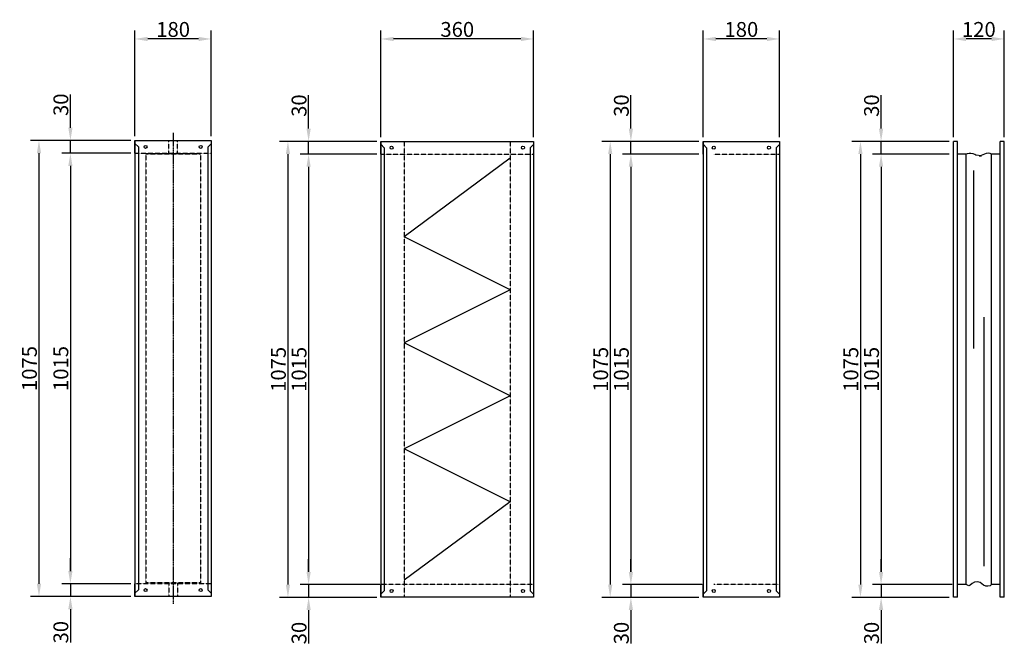
# Model space of a CAD drawing. Extents: x -12 to 20931, y -12 to 12330.
# Drawn here: x -12 to 2310, y 7794 to 9266 of the extents above; entities that cross this region are included whole.
import ezdxf

# ---------------------------------------------------------------- set-up
doc = ezdxf.new("R2010")
doc.units = 0
doc.header["$LTSCALE"] = 2
doc.header["$PDMODE"] = 3
doc.header["$PDSIZE"] = 0.5
doc.linetypes.add('CENTER', pattern=[2, 1.25, -0.25, 0.25, -0.25])
doc.linetypes.add('HIDDEN', pattern=[0.375, 0.25, -0.125])
doc.layers.get('DEFPOINTS').update_dxf_attribs({"linetype": 'CONTINUOUS'})
for name, color, linetype in [('CENTER', 1, 'CENTER'), ('HIDDEN', 4, 'HIDDEN'), ('MARK BV', 7, 'CONTINUOUS'), ('MEASUREMENT', 5, 'CONTINUOUS')]:
    doc.layers.add(name, color=color, linetype=linetype)
doc.styles.get("Standard").update_dxf_attribs({"font": 'ISOCP'})
doc.dimstyles.get("Standard").update_dxf_attribs({"dimscale": 10, "dimtxt": 3.5, "dimasz": 3, "dimexe": 2, "dimexo": 1, "dimgap": 0.5, "dimtad": 1, "dimdec": 1, "dimdsep": 46, "dimtxsty": 'Standard', "dimcen": -5, "dimclrd": 256, "dimclre": 256, "dimclrt": 256, "dimadec": 0, "dimazin": 0, "dimtfac": 1, "dimtdec": 1, "dimtmove": 0, "dimatfit": 3, "dimfxl": 0, "dimtvp": 0.75, "dimtolj": 1, "dimtzin": 0, "dimarcsym": 0})

# ---------------------------------------------------------------- blocks, each defined once
blk = doc.blocks.new('*D374')
at = {"layer": 'DEFPOINTS', "color": 0}
for p in [(2189.9, 9220.8), (2189.9, 8979.4), (2309.9, 8979.4)]:
    blk.add_point(p, dxfattribs=at)
at = {"layer": 'MEASUREMENT', "lineweight": -2}
for p, q in [((2189.9, 8989.4), (2189.9, 9240.8)), ((2279.9, 9220.8), (2219.9, 9220.8)), ((2309.9, 8989.4), (2309.9, 9240.8))]:
    blk.add_line(p, q, dxfattribs=at)
at = {"layer": 'MEASUREMENT'}
for points in [[(2219.9, 9225.8), (2219.9, 9215.8), (2189.9, 9220.8)], [(2279.9, 9225.8), (2279.9, 9215.8), (2309.9, 9220.8)]]:
    blk.add_solid(points, dxfattribs=at)
at = {"layer": 'MEASUREMENT', "insert": (2249.9, 9243.3), "char_height": 35, "attachment_point": 5}
blk.add_mtext('\\A1;120', dxfattribs=at)
blk = doc.blocks.new('*D375')
at = {"layer": 'DEFPOINTS', "color": 0}
for p in [(1599.9, 9220.8), (1599.9, 8979.4), (1779.9, 8979.4)]:
    blk.add_point(p, dxfattribs=at)
at = {"layer": 'MEASUREMENT', "lineweight": -2}
for p, q in [((1599.9, 8989.4), (1599.9, 9240.8)), ((1749.9, 9220.8), (1629.9, 9220.8)), ((1779.9, 8989.4), (1779.9, 9240.8))]:
    blk.add_line(p, q, dxfattribs=at)
at = {"layer": 'MEASUREMENT'}
for points in [[(1629.9, 9225.8), (1629.9, 9215.8), (1599.9, 9220.8)], [(1749.9, 9225.8), (1749.9, 9215.8), (1779.9, 9220.8)]]:
    blk.add_solid(points, dxfattribs=at)
at = {"layer": 'MEASUREMENT', "insert": (1689.9, 9243.3), "char_height": 35, "attachment_point": 5}
blk.add_mtext('\\A1;180', dxfattribs=at)
blk = doc.blocks.new('*D376')
at = {"layer": 'DEFPOINTS', "color": 0}
for p in [(839.9, 9220.8), (839.9, 8979.4), (1199.9, 8979.4)]:
    blk.add_point(p, dxfattribs=at)
at = {"layer": 'MEASUREMENT', "lineweight": -2}
for p, q in [((839.9, 8989.4), (839.9, 9240.8)), ((1169.9, 9220.8), (869.9, 9220.8)), ((1199.9, 8989.4), (1199.9, 9240.8))]:
    blk.add_line(p, q, dxfattribs=at)
at = {"layer": 'MEASUREMENT'}
for points in [[(869.9, 9225.8), (869.9, 9215.8), (839.9, 9220.8)], [(1169.9, 9225.8), (1169.9, 9215.8), (1199.9, 9220.8)]]:
    blk.add_solid(points, dxfattribs=at)
at = {"layer": 'MEASUREMENT', "insert": (1019.9, 9243.3), "char_height": 35, "attachment_point": 5}
blk.add_mtext('\\A1;360', dxfattribs=at)
blk = doc.blocks.new('*D377')
at = {"layer": 'DEFPOINTS', "color": 0}
for p in [(259.9, 9220.8), (259.9, 8981.4), (439.9, 8981.4)]:
    blk.add_point(p, dxfattribs=at)
at = {"layer": 'MEASUREMENT', "lineweight": -2}
for p, q in [((259.9, 8991.4), (259.9, 9240.8)), ((409.9, 9220.8), (289.9, 9220.8)), ((439.9, 8991.4), (439.9, 9240.8))]:
    blk.add_line(p, q, dxfattribs=at)
at = {"layer": 'MEASUREMENT'}
for points in [[(289.9, 9225.8), (289.9, 9215.8), (259.9, 9220.8)], [(409.9, 9225.8), (409.9, 9215.8), (439.9, 9220.8)]]:
    blk.add_solid(points, dxfattribs=at)
at = {"layer": 'MEASUREMENT', "insert": (349.9, 9243.3), "char_height": 35, "attachment_point": 5}
blk.add_mtext('\\A1;180', dxfattribs=at)
blk = doc.blocks.new('*D383')
at = {"layer": 'DEFPOINTS', "color": 0}
for p in [(259.9, 8981.4), (107.6, 8951.4), (259.9, 8951.4)]:
    blk.add_point(p, dxfattribs=at)
at = {"layer": 'MEASUREMENT', "lineweight": -2}
for p, q in [((107.6, 9011.4), (107.6, 9090)), ((249.9, 8981.4), (87.6, 8981.4)), ((107.6, 8951.4), (107.6, 8981.4)), ((249.9, 8951.4), (87.6, 8951.4)), ((107.6, 8921.4), (107.6, 8891.4))]:
    blk.add_line(p, q, dxfattribs=at)
at = {"layer": 'MEASUREMENT'}
for points in [[(102.6, 9011.4), (112.6, 9011.4), (107.6, 8981.4)], [(102.6, 8921.4), (112.6, 8921.4), (107.6, 8951.4)]]:
    blk.add_solid(points, dxfattribs=at)
at = {"layer": 'MEASUREMENT', "insert": (85.1, 9065.7), "char_height": 35, "attachment_point": 5, "rotation": 90}
blk.add_mtext('\\A1;30', dxfattribs=at)
blk = doc.blocks.new('*D384')
at = {"layer": 'DEFPOINTS', "color": 0}
for p in [(249.9, 8951.4), (107.6, 7936.4), (259.9, 7936.4)]:
    blk.add_point(p, dxfattribs=at)
at = {"layer": 'MEASUREMENT', "lineweight": -2}
for p, q in [((239.9, 8951.4), (87.6, 8951.4)), ((107.6, 8921.4), (107.6, 7966.4)), ((249.9, 7936.4), (87.6, 7936.4))]:
    blk.add_line(p, q, dxfattribs=at)
at = {"layer": 'MEASUREMENT'}
for points in [[(102.6, 8921.4), (112.6, 8921.4), (107.6, 8951.4)], [(102.6, 7966.4), (112.6, 7966.4), (107.6, 7936.4)]]:
    blk.add_solid(points, dxfattribs=at)
at = {"layer": 'MEASUREMENT', "insert": (85.1, 8443.9), "char_height": 35, "attachment_point": 5, "rotation": 90}
blk.add_mtext('\\A1;1015', dxfattribs=at)
blk = doc.blocks.new('*D385')
at = {"layer": 'DEFPOINTS', "color": 0}
for p in [(249.9, 7936.4), (107.6, 7906.4), (259.9, 7906.4)]:
    blk.add_point(p, dxfattribs=at)
at = {"layer": 'MEASUREMENT', "lineweight": -2}
for p, q in [((107.6, 7966.4), (107.6, 7996.4)), ((239.9, 7936.4), (87.6, 7936.4)), ((107.6, 7936.4), (107.6, 7906.4)), ((249.9, 7906.4), (87.6, 7906.4)), ((107.6, 7876.4), (107.6, 7797.9))]:
    blk.add_line(p, q, dxfattribs=at)
at = {"layer": 'MEASUREMENT'}
for points in [[(102.6, 7966.4), (112.6, 7966.4), (107.6, 7936.4)], [(102.6, 7876.4), (112.6, 7876.4), (107.6, 7906.4)]]:
    blk.add_solid(points, dxfattribs=at)
at = {"layer": 'MEASUREMENT', "insert": (85.1, 7822.2), "char_height": 35, "attachment_point": 5, "rotation": 90}
blk.add_mtext('\\A1;30', dxfattribs=at)
blk = doc.blocks.new('*D386')
at = {"layer": 'DEFPOINTS', "color": 0}
for p in [(249.9, 8981.4), (33.5, 7906.4), (249.9, 7906.4)]:
    blk.add_point(p, dxfattribs=at)
at = {"layer": 'MEASUREMENT', "lineweight": -2}
for p, q in [((239.9, 8981.4), (13.5, 8981.4)), ((33.5, 8951.4), (33.5, 7936.4)), ((239.9, 7906.4), (13.5, 7906.4))]:
    blk.add_line(p, q, dxfattribs=at)
at = {"layer": 'MEASUREMENT'}
for points in [[(28.5, 8951.4), (38.5, 8951.4), (33.5, 8981.4)], [(28.5, 7936.4), (38.5, 7936.4), (33.5, 7906.4)]]:
    blk.add_solid(points, dxfattribs=at)
at = {"layer": 'MEASUREMENT', "insert": (11, 8443.9), "char_height": 35, "attachment_point": 5, "rotation": 90}
blk.add_mtext('\\A1;1075', dxfattribs=at)
blk = doc.blocks.new('*D387')
at = {"layer": 'DEFPOINTS', "color": 0}
for p in [(669.3, 8979.4), (839.9, 8979.4), (839.9, 8949.4)]:
    blk.add_point(p, dxfattribs=at)
at = {"layer": 'MEASUREMENT', "lineweight": -2}
for p, q in [((669.3, 9009.4), (669.3, 9088)), ((829.9, 8979.4), (649.3, 8979.4)), ((669.3, 8949.4), (669.3, 8979.4)), ((829.9, 8949.4), (649.3, 8949.4)), ((669.3, 8919.4), (669.3, 8889.4))]:
    blk.add_line(p, q, dxfattribs=at)
at = {"layer": 'MEASUREMENT'}
for points in [[(664.3, 9009.4), (674.3, 9009.4), (669.3, 8979.4)], [(664.3, 8919.4), (674.3, 8919.4), (669.3, 8949.4)]]:
    blk.add_solid(points, dxfattribs=at)
at = {"layer": 'MEASUREMENT', "insert": (646.8, 9063.7), "char_height": 35, "attachment_point": 5, "rotation": 90}
blk.add_mtext('\\A1;30', dxfattribs=at)
blk = doc.blocks.new('*D388')
at = {"layer": 'DEFPOINTS', "color": 0}
for p in [(829.9, 8949.4), (669.3, 7934.4), (834.5, 7934.4)]:
    blk.add_point(p, dxfattribs=at)
at = {"layer": 'MEASUREMENT', "lineweight": -2}
for p, q in [((819.9, 8949.4), (649.3, 8949.4)), ((669.3, 8919.4), (669.3, 7964.4)), ((824.5, 7934.4), (649.3, 7934.4))]:
    blk.add_line(p, q, dxfattribs=at)
at = {"layer": 'MEASUREMENT'}
for points in [[(664.3, 8919.4), (674.3, 8919.4), (669.3, 8949.4)], [(664.3, 7964.4), (674.3, 7964.4), (669.3, 7934.4)]]:
    blk.add_solid(points, dxfattribs=at)
at = {"layer": 'MEASUREMENT', "insert": (646.8, 8441.9), "char_height": 35, "attachment_point": 5, "rotation": 90}
blk.add_mtext('\\A1;1015', dxfattribs=at)
blk = doc.blocks.new('*D389')
at = {"layer": 'DEFPOINTS', "color": 0}
for p in [(847.2, 7934.4), (669.3, 7904.4), (839.9, 7904.4)]:
    blk.add_point(p, dxfattribs=at)
at = {"layer": 'MEASUREMENT', "lineweight": -2}
for p, q in [((669.3, 7964.4), (669.3, 7994.4)), ((837.2, 7934.4), (649.3, 7934.4)), ((669.3, 7934.4), (669.3, 7904.4)), ((829.9, 7904.4), (649.3, 7904.4)), ((669.3, 7874.4), (669.3, 7795.9))]:
    blk.add_line(p, q, dxfattribs=at)
at = {"layer": 'MEASUREMENT'}
for points in [[(664.3, 7964.4), (674.3, 7964.4), (669.3, 7934.4)], [(664.3, 7874.4), (674.3, 7874.4), (669.3, 7904.4)]]:
    blk.add_solid(points, dxfattribs=at)
at = {"layer": 'MEASUREMENT', "insert": (646.8, 7820.2), "char_height": 35, "attachment_point": 5, "rotation": 90}
blk.add_mtext('\\A1;30', dxfattribs=at)
blk = doc.blocks.new('*D390')
at = {"layer": 'DEFPOINTS', "color": 0}
for p in [(829.9, 8979.4), (620.6, 7904.4), (829.9, 7904.4)]:
    blk.add_point(p, dxfattribs=at)
at = {"layer": 'MEASUREMENT', "lineweight": -2}
for p, q in [((819.9, 8979.4), (600.6, 8979.4)), ((620.6, 8949.4), (620.6, 7934.4)), ((819.9, 7904.4), (600.6, 7904.4))]:
    blk.add_line(p, q, dxfattribs=at)
at = {"layer": 'MEASUREMENT'}
for points in [[(615.6, 8949.4), (625.6, 8949.4), (620.6, 8979.4)], [(615.6, 7934.4), (625.6, 7934.4), (620.6, 7904.4)]]:
    blk.add_solid(points, dxfattribs=at)
at = {"layer": 'MEASUREMENT', "insert": (598.1, 8441.9), "char_height": 35, "attachment_point": 5, "rotation": 90}
blk.add_mtext('\\A1;1075', dxfattribs=at)
blk = doc.blocks.new('*D391')
at = {"layer": 'DEFPOINTS', "color": 0}
for p in [(1429.3, 8979.4), (1599.9, 8979.4), (1599.9, 8949.4)]:
    blk.add_point(p, dxfattribs=at)
at = {"layer": 'MEASUREMENT', "lineweight": -2}
for p, q in [((1429.3, 9009.4), (1429.3, 9088)), ((1589.9, 8979.4), (1409.3, 8979.4)), ((1429.3, 8949.4), (1429.3, 8979.4)), ((1589.9, 8949.4), (1409.3, 8949.4)), ((1429.3, 8919.4), (1429.3, 8889.4))]:
    blk.add_line(p, q, dxfattribs=at)
at = {"layer": 'MEASUREMENT'}
for points in [[(1424.3, 9009.4), (1434.3, 9009.4), (1429.3, 8979.4)], [(1424.3, 8919.4), (1434.3, 8919.4), (1429.3, 8949.4)]]:
    blk.add_solid(points, dxfattribs=at)
at = {"layer": 'MEASUREMENT', "insert": (1406.8, 9063.7), "char_height": 35, "attachment_point": 5, "rotation": 90}
blk.add_mtext('\\A1;30', dxfattribs=at)
blk = doc.blocks.new('*D392')
at = {"layer": 'DEFPOINTS', "color": 0}
for p in [(1589.9, 8949.4), (1429.3, 7934.4), (1594.5, 7934.4)]:
    blk.add_point(p, dxfattribs=at)
at = {"layer": 'MEASUREMENT', "lineweight": -2}
for p, q in [((1579.9, 8949.4), (1409.3, 8949.4)), ((1429.3, 8919.4), (1429.3, 7964.4)), ((1584.5, 7934.4), (1409.3, 7934.4))]:
    blk.add_line(p, q, dxfattribs=at)
at = {"layer": 'MEASUREMENT'}
for points in [[(1424.3, 8919.4), (1434.3, 8919.4), (1429.3, 8949.4)], [(1424.3, 7964.4), (1434.3, 7964.4), (1429.3, 7934.4)]]:
    blk.add_solid(points, dxfattribs=at)
at = {"layer": 'MEASUREMENT', "insert": (1406.8, 8441.9), "char_height": 35, "attachment_point": 5, "rotation": 90}
blk.add_mtext('\\A1;1015', dxfattribs=at)
blk = doc.blocks.new('*D393')
at = {"layer": 'DEFPOINTS', "color": 0}
for p in [(1607.2, 7934.4), (1429.3, 7904.4), (1599.9, 7904.4)]:
    blk.add_point(p, dxfattribs=at)
at = {"layer": 'MEASUREMENT', "lineweight": -2}
for p, q in [((1429.3, 7964.4), (1429.3, 7994.4)), ((1597.2, 7934.4), (1409.3, 7934.4)), ((1429.3, 7934.4), (1429.3, 7904.4)), ((1589.9, 7904.4), (1409.3, 7904.4)), ((1429.3, 7874.4), (1429.3, 7795.9))]:
    blk.add_line(p, q, dxfattribs=at)
at = {"layer": 'MEASUREMENT'}
for points in [[(1424.3, 7964.4), (1434.3, 7964.4), (1429.3, 7934.4)], [(1424.3, 7874.4), (1434.3, 7874.4), (1429.3, 7904.4)]]:
    blk.add_solid(points, dxfattribs=at)
at = {"layer": 'MEASUREMENT', "insert": (1406.8, 7820.2), "char_height": 35, "attachment_point": 5, "rotation": 90}
blk.add_mtext('\\A1;30', dxfattribs=at)
blk = doc.blocks.new('*D394')
at = {"layer": 'DEFPOINTS', "color": 0}
for p in [(1589.9, 8979.4), (1380.6, 7904.4), (1589.9, 7904.4)]:
    blk.add_point(p, dxfattribs=at)
at = {"layer": 'MEASUREMENT', "lineweight": -2}
for p, q in [((1579.9, 8979.4), (1360.6, 8979.4)), ((1380.6, 8949.4), (1380.6, 7934.4)), ((1579.9, 7904.4), (1360.6, 7904.4))]:
    blk.add_line(p, q, dxfattribs=at)
at = {"layer": 'MEASUREMENT'}
for points in [[(1375.6, 8949.4), (1385.6, 8949.4), (1380.6, 8979.4)], [(1375.6, 7934.4), (1385.6, 7934.4), (1380.6, 7904.4)]]:
    blk.add_solid(points, dxfattribs=at)
at = {"layer": 'MEASUREMENT', "insert": (1358.1, 8441.9), "char_height": 35, "attachment_point": 5, "rotation": 90}
blk.add_mtext('\\A1;1075', dxfattribs=at)
blk = doc.blocks.new('*D395')
at = {"layer": 'DEFPOINTS', "color": 0}
for p in [(2019.3, 8979.4), (2189.9, 8979.4), (2189.9, 8949.4)]:
    blk.add_point(p, dxfattribs=at)
at = {"layer": 'MEASUREMENT', "lineweight": -2}
for p, q in [((2019.3, 9009.4), (2019.3, 9088)), ((2179.9, 8979.4), (1999.3, 8979.4)), ((2019.3, 8949.4), (2019.3, 8979.4)), ((2179.9, 8949.4), (1999.3, 8949.4)), ((2019.3, 8919.4), (2019.3, 8889.4))]:
    blk.add_line(p, q, dxfattribs=at)
at = {"layer": 'MEASUREMENT'}
for points in [[(2014.3, 9009.4), (2024.3, 9009.4), (2019.3, 8979.4)], [(2014.3, 8919.4), (2024.3, 8919.4), (2019.3, 8949.4)]]:
    blk.add_solid(points, dxfattribs=at)
at = {"layer": 'MEASUREMENT', "insert": (1996.8, 9063.7), "char_height": 35, "attachment_point": 5, "rotation": 90}
blk.add_mtext('\\A1;30', dxfattribs=at)
blk = doc.blocks.new('*D396')
at = {"layer": 'DEFPOINTS', "color": 0}
for p in [(2179.9, 8949.4), (2019.3, 7934.4), (2184.5, 7934.4)]:
    blk.add_point(p, dxfattribs=at)
at = {"layer": 'MEASUREMENT', "lineweight": -2}
for p, q in [((2169.9, 8949.4), (1999.3, 8949.4)), ((2019.3, 8919.4), (2019.3, 7964.4)), ((2174.5, 7934.4), (1999.3, 7934.4))]:
    blk.add_line(p, q, dxfattribs=at)
at = {"layer": 'MEASUREMENT'}
for points in [[(2014.3, 8919.4), (2024.3, 8919.4), (2019.3, 8949.4)], [(2014.3, 7964.4), (2024.3, 7964.4), (2019.3, 7934.4)]]:
    blk.add_solid(points, dxfattribs=at)
at = {"layer": 'MEASUREMENT', "insert": (1996.8, 8441.9), "char_height": 35, "attachment_point": 5, "rotation": 90}
blk.add_mtext('\\A1;1015', dxfattribs=at)
blk = doc.blocks.new('*D397')
at = {"layer": 'DEFPOINTS', "color": 0}
for p in [(2197.2, 7934.4), (2019.3, 7904.4), (2189.9, 7904.4)]:
    blk.add_point(p, dxfattribs=at)
at = {"layer": 'MEASUREMENT', "lineweight": -2}
for p, q in [((2019.3, 7964.4), (2019.3, 7994.4)), ((2187.2, 7934.4), (1999.3, 7934.4)), ((2019.3, 7934.4), (2019.3, 7904.4)), ((2179.9, 7904.4), (1999.3, 7904.4)), ((2019.3, 7874.4), (2019.3, 7795.9))]:
    blk.add_line(p, q, dxfattribs=at)
at = {"layer": 'MEASUREMENT'}
for points in [[(2014.3, 7964.4), (2024.3, 7964.4), (2019.3, 7934.4)], [(2014.3, 7874.4), (2024.3, 7874.4), (2019.3, 7904.4)]]:
    blk.add_solid(points, dxfattribs=at)
at = {"layer": 'MEASUREMENT', "insert": (1996.8, 7820.2), "char_height": 35, "attachment_point": 5, "rotation": 90}
blk.add_mtext('\\A1;30', dxfattribs=at)
blk = doc.blocks.new('*D398')
at = {"layer": 'DEFPOINTS', "color": 0}
for p in [(2179.9, 8979.4), (1970.6, 7904.4), (2179.9, 7904.4)]:
    blk.add_point(p, dxfattribs=at)
at = {"layer": 'MEASUREMENT', "lineweight": -2}
for p, q in [((2169.9, 8979.4), (1950.6, 8979.4)), ((1970.6, 8949.4), (1970.6, 7934.4)), ((2169.9, 7904.4), (1950.6, 7904.4))]:
    blk.add_line(p, q, dxfattribs=at)
at = {"layer": 'MEASUREMENT'}
for points in [[(1965.6, 8949.4), (1975.6, 8949.4), (1970.6, 8979.4)], [(1965.6, 7934.4), (1975.6, 7934.4), (1970.6, 7904.4)]]:
    blk.add_solid(points, dxfattribs=at)
at = {"layer": 'MEASUREMENT', "insert": (1948.1, 8441.9), "char_height": 35, "attachment_point": 5, "rotation": 90}
blk.add_mtext('\\A1;1075', dxfattribs=at)

msp = doc.modelspace()

# ---------------------------------------------------------------- linework, layer by layer
at = {"layer": 'CENTER'}
msp.add_line((349.87, 8999.43), (349.87, 7888.43), dxfattribs=at)
at = {"layer": 'HIDDEN'}
for p, q in [((339.87, 8949.43), (339.87, 8981.43)), ((359.87, 8949.43), (359.87, 8981.43)), ((894.87, 8979.43), (894.87, 7904.43)), ((1144.87, 8979.43), (1144.87, 7904.43)), ((259.87, 8951.43), (439.87, 8951.43)), ((285.37, 8949.43), (285.37, 7938.43)), ((414.38, 8949.43), (285.37, 8949.43)), ((414.38, 8949.43), (414.38, 7938.43)), ((839.87, 8949.43), (1199.87, 8949.43)), ((1624.67, 8949.43), (1779.87, 8949.43)), ((439.87, 7936.43), (259.87, 7936.43)), ((414.38, 7938.43), (285.37, 7938.43)), ((339.87, 7938.43), (339.87, 7906.43)), ((359.87, 7938.43), (359.87, 7906.43)), ((1199.87, 7934.43), (839.87, 7934.43)), ((1779.87, 7934.43), (1624.67, 7934.43))]:
    msp.add_line(p, q, dxfattribs=at)
at = {"layer": 'MARK BV'}
for p, q in [((259.87, 8951.43), (259.87, 8981.43)), ((259.87, 8981.43), (439.87, 8981.43)), ((259.87, 8979.43), (259.87, 7906.43)), ((267.87, 8966.43), (259.87, 8974.43)), ((267.87, 8966.43), (267.87, 7921.93)), ((439.87, 8973.93), (431.87, 8965.93)), ((431.87, 8965.93), (431.87, 7921.93)), ((439.87, 8981.43), (439.87, 8951.43)), ((439.87, 8979.43), (439.87, 7908.43)), ((839.87, 8979.43), (864.67, 8979.43)), ((839.87, 8949.43), (839.87, 8979.43)), ((839.87, 8977.43), (839.87, 7906.43)), ((847.87, 8964.43), (839.87, 8972.43)), ((847.87, 8964.43), (847.87, 7919.93)), ((864.67, 8979.43), (1199.87, 8979.43)), ((1199.87, 8971.93), (1191.87, 8963.93)), ((1191.87, 8963.93), (1191.87, 7919.93)), ((1199.87, 8979.43), (1199.87, 8949.43)), ((1199.87, 8977.43), (1199.87, 7906.43)), ((1599.87, 8979.43), (1624.67, 8979.43)), ((1599.87, 8949.43), (1599.87, 8979.43)), ((1599.87, 8977.43), (1599.87, 7906.43)), ((1607.87, 8964.43), (1599.87, 8972.43)), ((1607.87, 8964.43), (1607.87, 7919.93)), ((1624.67, 8979.43), (1779.87, 8979.43)), ((1779.87, 8971.93), (1771.87, 8963.93)), ((1771.87, 8963.93), (1771.87, 7919.93)), ((1779.87, 8979.43), (1779.87, 8949.43)), ((1779.87, 8977.43), (1779.87, 7906.43)), ((2189.87, 7904.43), (2189.87, 8979.43)), ((2189.87, 7904.43), (2189.87, 8979.43)), ((2199.87, 8979.43), (2189.87, 8979.43)), ((2199.87, 7904.43), (2199.87, 8979.43)), ((2299.87, 7904.43), (2299.87, 8979.43)), ((2309.87, 8979.43), (2299.87, 8979.43)), ((2309.87, 7904.43), (2309.87, 8979.43)), ((2309.87, 7904.43), (2309.87, 8979.43)), ((1144.87, 8939.55), (894.87, 8754.55)), ((2219.87, 8949.43), (2199.87, 8949.43)), ((2219.87, 7934.43), (2219.87, 8949.43)), ((2279.87, 7934.43), (2279.87, 8949.43)), ((2299.87, 8949.43), (2279.87, 8949.43)), ((2238.26, 8490.77), (2238.26, 8910.39)), ((1144.87, 8629.55), (894.87, 8754.55)), ((1144.87, 8629.55), (894.87, 8504.55)), ((2262.4, 7977.73), (2262.4, 8564.82)), ((1144.87, 8379.55), (894.87, 8504.55)), ((1144.87, 8379.55), (894.87, 8254.55)), ((1144.87, 8129.55), (894.87, 8254.55)), ((1144.87, 8129.55), (894.87, 7944.55)), ((259.87, 7906.43), (259.87, 7936.43)), ((267.87, 7921.93), (259.87, 7913.93)), ((439.87, 7913.93), (431.87, 7921.93)), ((439.87, 7936.43), (439.87, 7906.43)), ((839.87, 7904.43), (839.87, 7934.43)), ((847.87, 7919.93), (839.87, 7911.93)), ((1199.87, 7911.93), (1191.87, 7919.93)), ((1199.87, 7934.43), (1199.87, 7904.43)), ((1599.87, 7904.43), (1599.87, 7934.43)), ((1607.87, 7919.93), (1599.87, 7911.93)), ((1779.87, 7911.93), (1771.87, 7919.93)), ((1779.87, 7934.43), (1779.87, 7904.43)), ((2219.87, 7934.43), (2199.87, 7934.43)), ((2299.87, 7934.43), (2279.87, 7934.43)), ((2299.87, 7934.43), (2279.87, 7934.43)), ((2299.87, 7934.43), (2279.87, 7934.43)), ((2299.87, 7934.43), (2279.87, 7934.43)), ((439.87, 7906.43), (259.87, 7906.43)), ((864.67, 7904.43), (839.87, 7904.43)), ((1199.87, 7904.43), (864.67, 7904.43)), ((1624.67, 7904.43), (1599.87, 7904.43)), ((1779.87, 7904.43), (1624.67, 7904.43)), ((2199.87, 7904.43), (2189.87, 7904.43)), ((2309.87, 7904.43), (2299.87, 7904.43))]:
    msp.add_line(p, q, dxfattribs=at)
for points in [[(2279.87, 8949.43), (2276.31, 8951.08), (2271.5, 8951.96), (2266.92, 8951.08), (2263.42, 8949.33), (2259.27, 8947.36), (2255.12, 8945.83), (2250.53, 8945.4), (2256.16, 8945.4), (2242.44, 8946.93), (2240.04, 8948.24), (2236.54, 8949.77), (2230.64, 8951.08), (2227.36, 8951.08), (2222.12, 8950.21), (2219.87, 8949.43)], [(2279.87, 7934.43), (2276.34, 7931.86), (2270.99, 7930.69), (2266.57, 7930.46), (2260.99, 7933.25), (2257.03, 7936.51), (2253.08, 7939.07), (2246.57, 7940.93), (2239.36, 7940.24), (2234.01, 7936.98), (2229.12, 7932.79), (2226.33, 7931.39), (2219.87, 7934.43), (2219.87, 7934.43)]]:
    msp.add_lwpolyline(points, dxfattribs=at)
for centre in [(284.87, 8966.43), (414.87, 8966.43), (864.87, 8964.43), (1174.87, 8964.43), (1624.87, 8964.43), (1754.87, 8964.43), (284.87, 7921.43), (414.87, 7921.43), (864.87, 7919.43), (1174.87, 7919.43), (1624.87, 7919.43), (1754.87, 7919.43)]:
    msp.add_circle(centre, 3.55, dxfattribs=at)

# ---------------------------------------------------------------- dimensions: what is measured, and where the dimension line sits
at = {"layer": 'MEASUREMENT'}
for base, p1, p2, picture, middle in [((259.87, 9220.77), (439.87, 8981.43), (259.87, 8981.43), '*D377', (349.87, 9243.27)), ((839.87, 9220.77), (1199.87, 8979.43), (839.87, 8979.43), '*D376', (1019.87, 9243.27)), ((1599.87, 9220.77), (1779.87, 8979.43), (1599.87, 8979.43), '*D375', (1689.87, 9243.27)), ((2189.87, 9220.77), (2309.87, 8979.43), (2189.87, 8979.43), '*D374', (2249.87, 9243.27))]:
    dim = msp.add_linear_dim(base=base, p1=p1, p2=p2, dimstyle='Standard', override={"dimcen": -1}, dxfattribs=at)
    dim.commit()
    dim.dimension.update_dxf_attribs({"geometry": picture, "text_midpoint": middle})
dim = msp.add_linear_dim(base=(107.62, 8951.43), p1=(259.87, 8981.43), p2=(259.87, 8951.43), angle=90, dimstyle='Standard', override={"dimcen": -1}, dxfattribs=at)
dim.commit()
dim.dimension.update_dxf_attribs({"geometry": '*D383', "text_midpoint": (107.62, 9065.69), "dimtype": 160})
for base, p1, p2, picture, middle in [((669.27, 8979.43), (839.87, 8949.43), (839.87, 8979.43), '*D387', (646.77, 9063.69)), ((1429.27, 8979.43), (1599.87, 8949.43), (1599.87, 8979.43), '*D391', (1406.77, 9063.69)), ((2019.27, 8979.43), (2189.87, 8949.43), (2189.87, 8979.43), '*D395', (1996.77, 9063.69)), ((33.5, 7906.43), (249.87, 8981.43), (249.87, 7906.43), '*D386', (11, 8443.93)), ((620.61, 7904.43), (829.87, 8979.43), (829.87, 7904.43), '*D390', (598.11, 8441.93)), ((1380.61, 7904.43), (1589.87, 8979.43), (1589.87, 7904.43), '*D394', (1358.11, 8441.93)), ((1970.61, 7904.43), (2179.87, 8979.43), (2179.87, 7904.43), '*D398', (1948.11, 8441.93)), ((107.62, 7936.43), (249.87, 8951.43), (259.87, 7936.43), '*D384', (85.12, 8443.93)), ((669.27, 7934.43), (829.87, 8949.43), (834.46, 7934.43), '*D388', (646.77, 8441.93)), ((1429.27, 7934.43), (1589.87, 8949.43), (1594.46, 7934.43), '*D392', (1406.77, 8441.93)), ((2019.27, 7934.43), (2179.87, 8949.43), (2184.46, 7934.43), '*D396', (1996.77, 8441.93)), ((107.62, 7906.43), (249.87, 7936.43), (259.87, 7906.43), '*D385', (85.12, 7822.17)), ((669.27, 7904.43), (847.24, 7934.43), (839.87, 7904.43), '*D389', (646.77, 7820.17)), ((1429.27, 7904.43), (1607.24, 7934.43), (1599.87, 7904.43), '*D393', (1406.77, 7820.17)), ((2019.27, 7904.43), (2197.24, 7934.43), (2189.87, 7904.43), '*D397', (1996.77, 7820.17))]:
    dim = msp.add_linear_dim(base=base, p1=p1, p2=p2, angle=90, dimstyle='Standard', override={"dimcen": -1}, dxfattribs=at)
    dim.commit()
    dim.dimension.update_dxf_attribs({"geometry": picture, "text_midpoint": middle})

doc.saveas('drawing.dxf')
